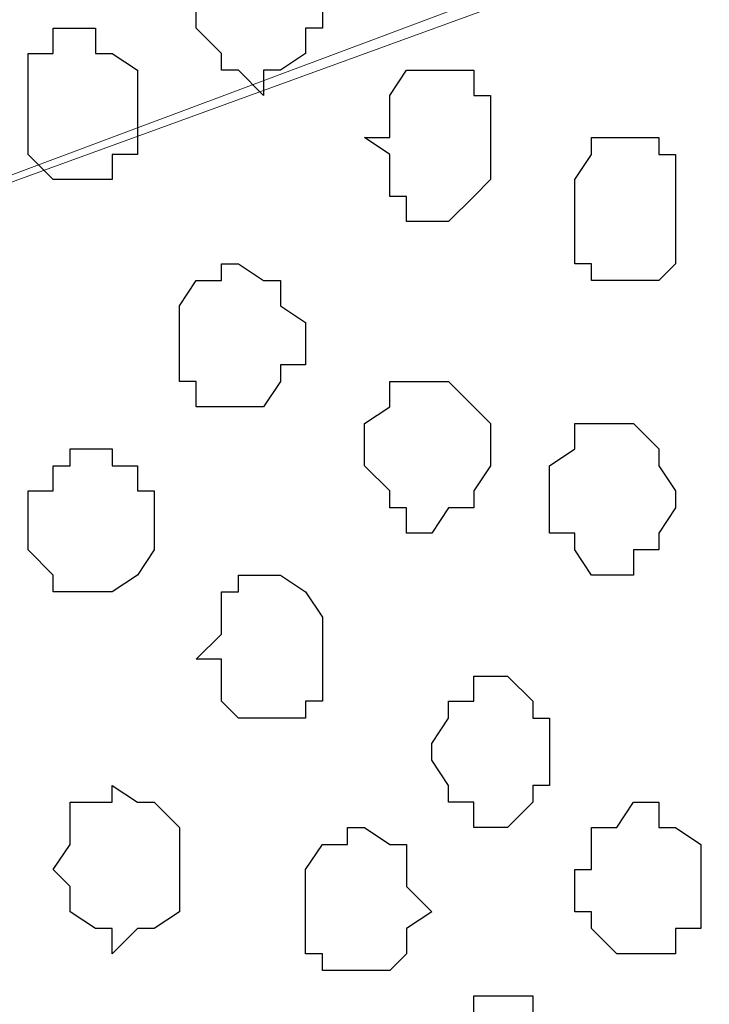
# Model space of a CAD drawing. Units: centimetres. Extents: x -8.7 to 9.3, y -9.1 to 13.4.
# Drawn here: x -1.6 to -1.5, y -0.4 to -0.2 of the extents above; entities that cross this region are included whole.
import ezdxf

# ---------------------------------------------------------------- set-up
doc = ezdxf.new("R2010")
doc.units = ezdxf.units.CM
doc.header["$MEASUREMENT"] = 0
doc.layers.add('Layer 1', color=7, linetype='Continuous')

msp = doc.modelspace()

# ---------------------------------------------------------------- linework, layer by layer
at = {"layer": 'Layer 1', "lineweight": 9}
for points, knots in [([(-2.15124, -3.59481), (-2.15124, -3.59481), (-2.15124, 0.09878), (-2.15124, 0.09878), (-2.15124, 0.09878), (-2.15124, 0.09878), (-1.30276, 0.09878), (-1.30276, 0.09878), (-1.30276, 0.09878), (-1.30276, 0.09878), (-1.30669, -3.59481), (-1.30669, -3.59481), (-1.30669, -3.59481), (-1.30669, -3.59481), (-2.15124, -3.59481), (-2.15124, -3.59481)], [0, 0, 0, 0, 0.25, 0.25, 0.25, 0.25, 0.5, 0.5, 0.5, 0.5, 0.75, 0.75, 0.75, 0.75, 1, 1, 1, 1]), ([(-1.42311, -0.16581), (-1.42311, -0.16581), (-2.02847, 0.06703), (-2.02847, 0.06703), (-2.02847, 0.06703), (-2.02847, 0.06703), (-2.03906, 0.07126), (-2.03906, 0.07126), (-2.03906, 0.07126), (-2.03906, 0.07126), (-2.04964, 0.06703), (-2.04964, 0.06703), (-2.04964, 0.06703), (-2.04964, 0.06703), (-2.06022, 0.06068), (-2.06022, 0.06068), (-2.06022, 0.06068), (-2.06022, 0.06068), (-2.07081, 0.05644), (-2.07081, 0.05644), (-2.07081, 0.05644), (-2.07081, 0.05644), (-2.08774, 0.03528), (-2.08774, 0.03528), (-2.08774, 0.03528), (-2.08774, 0.03528), (-2.09832, 0.00353), (-2.09832, 0.00353), (-2.09832, 0.00353), (-2.09832, 0.00353), (-2.10891, -0.02822), (-2.10891, -0.02822), (-2.10891, -0.02822), (-2.10891, -0.02822), (-2.11949, -0.07056), (-2.11949, -0.07056), (-2.11949, -0.07056), (-2.11949, -0.07056), (-2.11949, -0.11712), (-2.11949, -0.11712), (-2.11949, -0.11712), (-2.11949, -0.11712), (-2.12372, -0.15946), (-2.12372, -0.15946), (-2.12372, -0.15946), (-2.12372, -0.15946), (-2.11949, -0.20814), (-2.11949, -0.20814), (-2.11949, -0.20814), (-2.11949, -0.20814), (-2.11949, -0.25047), (-2.11949, -0.25047), (-2.11949, -0.25047), (-2.11949, -0.25047), (-2.10891, -0.29069), (-2.10891, -0.29069), (-2.10891, -0.29069), (-2.10891, -0.29069), (-2.09832, -0.32879), (-2.09832, -0.32879), (-2.09832, -0.32879), (-2.09832, -0.32879), (-2.08774, -0.35419), (-2.08774, -0.35419), (-2.08774, -0.35419), (-2.08774, -0.35419), (-2.07081, -0.37536), (-2.07081, -0.37536), (-2.07081, -0.37536), (-2.07081, -0.37536), (-2.06022, -0.38594), (-2.06022, -0.38594), (-2.06022, -0.38594), (-2.06022, -0.38594), (-2.04964, -0.38594), (-2.04964, -0.38594), (-2.04964, -0.38594), (-2.04964, -0.38594), (-2.03906, -0.39229), (-2.03906, -0.39229), (-2.03906, -0.39229), (-2.03906, -0.39229), (-2.02847, -0.38594), (-2.02847, -0.38594), (-2.02847, -0.38594), (-2.02847, -0.38594), (-1.42311, -0.16581), (-1.42311, -0.16581)], [0, 0, 0, 0, 0.045455, 0.045455, 0.045455, 0.045455, 0.090909, 0.090909, 0.090909, 0.090909, 0.136364, 0.136364, 0.136364, 0.136364, 0.181818, 0.181818, 0.181818, 0.181818, 0.227273, 0.227273, 0.227273, 0.227273, 0.272727, 0.272727, 0.272727, 0.272727, 0.318182, 0.318182, 0.318182, 0.318182, 0.363636, 0.363636, 0.363636, 0.363636, 0.409091, 0.409091, 0.409091, 0.409091, 0.454545, 0.454545, 0.454545, 0.454545, 0.5, 0.5, 0.5, 0.5, 0.545455, 0.545455, 0.545455, 0.545455, 0.590909, 0.590909, 0.590909, 0.590909, 0.636364, 0.636364, 0.636364, 0.636364, 0.681818, 0.681818, 0.681818, 0.681818, 0.727273, 0.727273, 0.727273, 0.727273, 0.772727, 0.772727, 0.772727, 0.772727, 0.818182, 0.818182, 0.818182, 0.818182, 0.863636, 0.863636, 0.863636, 0.863636, 0.909091, 0.909091, 0.909091, 0.909091, 0.954545, 0.954545, 0.954545, 0.954545, 1, 1, 1, 1]), ([(-2.03906, -0.39229), (-2.03906, -0.39229), (-1.43369, -0.16581), (-1.43369, -0.16581), (-1.43369, -0.16581), (-1.43369, -0.16581), (-1.41252, -0.16581), (-1.41252, -0.16581), (-1.41252, -0.16581), (-1.41252, -0.16581), (-1.40194, -0.17004), (-1.40194, -0.17004), (-1.40194, -0.17004), (-1.40194, -0.17004), (-1.39136, -0.18062), (-1.39136, -0.18062), (-1.39136, -0.18062), (-1.39136, -0.18062), (-1.37654, -0.20179), (-1.37654, -0.20179), (-1.37654, -0.20179), (-1.37654, -0.20179), (-1.36596, -0.22931), (-1.36596, -0.22931), (-1.36596, -0.22931), (-1.36596, -0.22931), (-1.35537, -0.26529), (-1.35537, -0.26529), (-1.35537, -0.26529), (-1.35537, -0.26529), (-1.34479, -0.30762), (-1.34479, -0.30762), (-1.34479, -0.30762), (-1.34479, -0.30762), (-1.33844, -0.34996), (-1.33844, -0.34996), (-1.33844, -0.34996), (-1.33844, -0.34996), (-1.33844, -0.39652), (-1.33844, -0.39652), (-1.33844, -0.39652), (-1.33844, -0.39652), (-1.34479, -0.44521), (-1.34479, -0.44521), (-1.34479, -0.44521), (-1.34479, -0.44521), (-1.34479, -0.48754), (-1.34479, -0.48754), (-1.34479, -0.48754), (-1.34479, -0.48754), (-1.35537, -0.52776), (-1.35537, -0.52776), (-1.35537, -0.52776), (-1.35537, -0.52776), (-1.36596, -0.56586), (-1.36596, -0.56586), (-1.36596, -0.56586), (-1.36596, -0.56586), (-1.37654, -0.59126), (-1.37654, -0.59126), (-1.37654, -0.59126), (-1.37654, -0.59126), (-1.39136, -0.61242), (-1.39136, -0.61242), (-1.39136, -0.61242), (-1.39136, -0.61242), (-1.40194, -0.61877), (-1.40194, -0.61877), (-1.40194, -0.61877), (-1.40194, -0.61877), (-1.41252, -0.62301), (-1.41252, -0.62301), (-1.41252, -0.62301), (-1.41252, -0.62301), (-1.43369, -0.62301), (-1.43369, -0.62301), (-1.43369, -0.62301), (-1.43369, -0.62301), (-2.03906, -0.39229), (-2.03906, -0.39229)], [0, 0, 0, 0, 0.05, 0.05, 0.05, 0.05, 0.1, 0.1, 0.1, 0.1, 0.15, 0.15, 0.15, 0.15, 0.2, 0.2, 0.2, 0.2, 0.25, 0.25, 0.25, 0.25, 0.3, 0.3, 0.3, 0.3, 0.35, 0.35, 0.35, 0.35, 0.4, 0.4, 0.4, 0.4, 0.45, 0.45, 0.45, 0.45, 0.5, 0.5, 0.5, 0.5, 0.55, 0.55, 0.55, 0.55, 0.6, 0.6, 0.6, 0.6, 0.65, 0.65, 0.65, 0.65, 0.7, 0.7, 0.7, 0.7, 0.75, 0.75, 0.75, 0.75, 0.8, 0.8, 0.8, 0.8, 0.85, 0.85, 0.85, 0.85, 0.9, 0.9, 0.9, 0.9, 0.95, 0.95, 0.95, 0.95, 1, 1, 1, 1]), ([(-1.42311, -0.62301), (-1.42311, -0.62301), (-2.02847, -0.39229), (-2.02847, -0.39229), (-2.02847, -0.39229), (-2.02847, -0.39229), (-2.04964, -0.39229), (-2.04964, -0.39229), (-2.04964, -0.39229), (-2.04964, -0.39229), (-2.06022, -0.39652), (-2.06022, -0.39652), (-2.06022, -0.39652), (-2.06022, -0.39652), (-2.07081, -0.40711), (-2.07081, -0.40711), (-2.07081, -0.40711), (-2.07081, -0.40711), (-2.08774, -0.42827), (-2.08774, -0.42827), (-2.08774, -0.42827), (-2.08774, -0.42827), (-2.09832, -0.45579), (-2.09832, -0.45579), (-2.09832, -0.45579), (-2.09832, -0.45579), (-2.10891, -0.49177), (-2.10891, -0.49177), (-2.10891, -0.49177), (-2.10891, -0.49177), (-2.11949, -0.53411), (-2.11949, -0.53411), (-2.11949, -0.53411), (-2.11949, -0.53411), (-2.12372, -0.57644), (-2.12372, -0.57644), (-2.12372, -0.57644), (-2.12372, -0.57644), (-2.12372, -0.67169), (-2.12372, -0.67169), (-2.12372, -0.67169), (-2.12372, -0.67169), (-2.11949, -0.71402), (-2.11949, -0.71402), (-2.11949, -0.71402), (-2.11949, -0.71402), (-2.10891, -0.75636), (-2.10891, -0.75636), (-2.10891, -0.75636), (-2.10891, -0.75636), (-2.10256, -0.79234), (-2.10256, -0.79234), (-2.10256, -0.79234), (-2.10256, -0.79234), (-2.08774, -0.81774), (-2.08774, -0.81774), (-2.08774, -0.81774), (-2.08774, -0.81774), (-2.07081, -0.83891), (-2.07081, -0.83891), (-2.07081, -0.83891), (-2.07081, -0.83891), (-2.06022, -0.84526), (-2.06022, -0.84526), (-2.06022, -0.84526), (-2.06022, -0.84526), (-2.04964, -0.84949), (-2.04964, -0.84949), (-2.04964, -0.84949), (-2.04964, -0.84949), (-2.02847, -0.84949), (-2.02847, -0.84949), (-2.02847, -0.84949), (-2.02847, -0.84949), (-1.42311, -0.62301), (-1.42311, -0.62301)], [0, 0, 0, 0, 0.052632, 0.052632, 0.052632, 0.052632, 0.105263, 0.105263, 0.105263, 0.105263, 0.157895, 0.157895, 0.157895, 0.157895, 0.210526, 0.210526, 0.210526, 0.210526, 0.263158, 0.263158, 0.263158, 0.263158, 0.315789, 0.315789, 0.315789, 0.315789, 0.368421, 0.368421, 0.368421, 0.368421, 0.421053, 0.421053, 0.421053, 0.421053, 0.473684, 0.473684, 0.473684, 0.473684, 0.526316, 0.526316, 0.526316, 0.526316, 0.578947, 0.578947, 0.578947, 0.578947, 0.631579, 0.631579, 0.631579, 0.631579, 0.684211, 0.684211, 0.684211, 0.684211, 0.736842, 0.736842, 0.736842, 0.736842, 0.789474, 0.789474, 0.789474, 0.789474, 0.842105, 0.842105, 0.842105, 0.842105, 0.894737, 0.894737, 0.894737, 0.894737, 0.947368, 0.947368, 0.947368, 0.947368, 1, 1, 1, 1])]:
    msp.add_open_spline(points, degree=3, knots=knots, dxfattribs=at)
at = {"layer": 'Layer 1', "color": 253}
for points, knots in [([(-1.55011, -0.19756), (-1.55011, -0.19756), (-1.55011, -0.19121), (-1.55011, -0.19121), (-1.55011, -0.19121), (-1.55011, -0.19121), (-1.55434, -0.19121), (-1.55434, -0.19121), (-1.55434, -0.19121), (-1.55434, -0.19121), (-1.55434, -0.18062), (-1.55434, -0.18062), (-1.55434, -0.18062), (-1.55434, -0.18062), (-1.56069, -0.18062), (-1.56069, -0.18062), (-1.56069, -0.18062), (-1.56069, -0.18062), (-1.56492, -0.17639), (-1.56492, -0.17639), (-1.56492, -0.17639), (-1.56492, -0.17639), (-1.57127, -0.17639), (-1.57127, -0.17639), (-1.57127, -0.17639), (-1.57127, -0.17639), (-1.57127, -0.18062), (-1.57127, -0.18062), (-1.57127, -0.18062), (-1.57127, -0.18062), (-1.57551, -0.18062), (-1.57551, -0.18062), (-1.57551, -0.18062), (-1.57551, -0.18062), (-1.57551, -0.18697), (-1.57551, -0.18697), (-1.57551, -0.18697), (-1.57551, -0.18697), (-1.58186, -0.19121), (-1.58186, -0.19121), (-1.58186, -0.19121), (-1.58186, -0.19121), (-1.58186, -0.20179), (-1.58186, -0.20179), (-1.58186, -0.20179), (-1.58186, -0.20179), (-1.57551, -0.20814), (-1.57551, -0.20814), (-1.57551, -0.20814), (-1.57551, -0.20814), (-1.57551, -0.21237), (-1.57551, -0.21237), (-1.57551, -0.21237), (-1.57551, -0.21237), (-1.57127, -0.21237), (-1.57127, -0.21237), (-1.57127, -0.21237), (-1.57127, -0.21237), (-1.56492, -0.21872), (-1.56492, -0.21872), (-1.56492, -0.21872), (-1.56492, -0.21872), (-1.56492, -0.21237), (-1.56492, -0.21237), (-1.56492, -0.21237), (-1.56492, -0.21237), (-1.56069, -0.21237), (-1.56069, -0.21237), (-1.56069, -0.21237), (-1.56069, -0.21237), (-1.55434, -0.20814), (-1.55434, -0.20814), (-1.55434, -0.20814), (-1.55434, -0.20814), (-1.55434, -0.20179), (-1.55434, -0.20179), (-1.55434, -0.20179), (-1.55434, -0.20179), (-1.55011, -0.20179), (-1.55011, -0.20179), (-1.55011, -0.20179), (-1.55011, -0.20179), (-1.55011, -0.19756), (-1.55011, -0.19756)], [0, 0, 0, 0, 0.047619, 0.047619, 0.047619, 0.047619, 0.095238, 0.095238, 0.095238, 0.095238, 0.142857, 0.142857, 0.142857, 0.142857, 0.190476, 0.190476, 0.190476, 0.190476, 0.238095, 0.238095, 0.238095, 0.238095, 0.285714, 0.285714, 0.285714, 0.285714, 0.333333, 0.333333, 0.333333, 0.333333, 0.380952, 0.380952, 0.380952, 0.380952, 0.428571, 0.428571, 0.428571, 0.428571, 0.47619, 0.47619, 0.47619, 0.47619, 0.52381, 0.52381, 0.52381, 0.52381, 0.571429, 0.571429, 0.571429, 0.571429, 0.619048, 0.619048, 0.619048, 0.619048, 0.666667, 0.666667, 0.666667, 0.666667, 0.714286, 0.714286, 0.714286, 0.714286, 0.761905, 0.761905, 0.761905, 0.761905, 0.809524, 0.809524, 0.809524, 0.809524, 0.857143, 0.857143, 0.857143, 0.857143, 0.904762, 0.904762, 0.904762, 0.904762, 0.952381, 0.952381, 0.952381, 0.952381, 1, 1, 1, 1]), ([(-1.59667, -0.22296), (-1.59667, -0.22296), (-1.59667, -0.21237), (-1.59667, -0.21237), (-1.59667, -0.21237), (-1.59667, -0.21237), (-1.60302, -0.20814), (-1.60302, -0.20814), (-1.60302, -0.20814), (-1.60302, -0.20814), (-1.60726, -0.20814), (-1.60726, -0.20814), (-1.60726, -0.20814), (-1.60726, -0.20814), (-1.60726, -0.20179), (-1.60726, -0.20179), (-1.60726, -0.20179), (-1.60726, -0.20179), (-1.61784, -0.20179), (-1.61784, -0.20179), (-1.61784, -0.20179), (-1.61784, -0.20179), (-1.61784, -0.20814), (-1.61784, -0.20814), (-1.61784, -0.20814), (-1.61784, -0.20814), (-1.62419, -0.20814), (-1.62419, -0.20814), (-1.62419, -0.20814), (-1.62419, -0.20814), (-1.62419, -0.23354), (-1.62419, -0.23354), (-1.62419, -0.23354), (-1.62419, -0.23354), (-1.61784, -0.23989), (-1.61784, -0.23989), (-1.61784, -0.23989), (-1.61784, -0.23989), (-1.60302, -0.23989), (-1.60302, -0.23989), (-1.60302, -0.23989), (-1.60302, -0.23989), (-1.60302, -0.23354), (-1.60302, -0.23354), (-1.60302, -0.23354), (-1.60302, -0.23354), (-1.59667, -0.23354), (-1.59667, -0.23354), (-1.59667, -0.23354), (-1.59667, -0.23354), (-1.59667, -0.22296), (-1.59667, -0.22296)], [0, 0, 0, 0, 0.076923, 0.076923, 0.076923, 0.076923, 0.153846, 0.153846, 0.153846, 0.153846, 0.230769, 0.230769, 0.230769, 0.230769, 0.307692, 0.307692, 0.307692, 0.307692, 0.384615, 0.384615, 0.384615, 0.384615, 0.461538, 0.461538, 0.461538, 0.461538, 0.538462, 0.538462, 0.538462, 0.538462, 0.615385, 0.615385, 0.615385, 0.615385, 0.692308, 0.692308, 0.692308, 0.692308, 0.769231, 0.769231, 0.769231, 0.769231, 0.846154, 0.846154, 0.846154, 0.846154, 0.923077, 0.923077, 0.923077, 0.923077, 1, 1, 1, 1]), ([(-1.50777, -0.22931), (-1.50777, -0.22931), (-1.50777, -0.21872), (-1.50777, -0.21872), (-1.50777, -0.21872), (-1.50777, -0.21872), (-1.51201, -0.21872), (-1.51201, -0.21872), (-1.51201, -0.21872), (-1.51201, -0.21872), (-1.51201, -0.21237), (-1.51201, -0.21237), (-1.51201, -0.21237), (-1.51201, -0.21237), (-1.52894, -0.21237), (-1.52894, -0.21237), (-1.52894, -0.21237), (-1.52894, -0.21237), (-1.53317, -0.21872), (-1.53317, -0.21872), (-1.53317, -0.21872), (-1.53317, -0.21872), (-1.53317, -0.22931), (-1.53317, -0.22931), (-1.53317, -0.22931), (-1.53317, -0.22931), (-1.53952, -0.22931), (-1.53952, -0.22931), (-1.53952, -0.22931), (-1.53952, -0.22931), (-1.53317, -0.23354), (-1.53317, -0.23354), (-1.53317, -0.23354), (-1.53317, -0.23354), (-1.53317, -0.24412), (-1.53317, -0.24412), (-1.53317, -0.24412), (-1.53317, -0.24412), (-1.52894, -0.24412), (-1.52894, -0.24412), (-1.52894, -0.24412), (-1.52894, -0.24412), (-1.52894, -0.25047), (-1.52894, -0.25047), (-1.52894, -0.25047), (-1.52894, -0.25047), (-1.51836, -0.25047), (-1.51836, -0.25047), (-1.51836, -0.25047), (-1.51836, -0.25047), (-1.51201, -0.24412), (-1.51201, -0.24412), (-1.51201, -0.24412), (-1.51201, -0.24412), (-1.50777, -0.23989), (-1.50777, -0.23989), (-1.50777, -0.23989), (-1.50777, -0.23989), (-1.50777, -0.22931), (-1.50777, -0.22931)], [0, 0, 0, 0, 0.066667, 0.066667, 0.066667, 0.066667, 0.133333, 0.133333, 0.133333, 0.133333, 0.2, 0.2, 0.2, 0.2, 0.266667, 0.266667, 0.266667, 0.266667, 0.333333, 0.333333, 0.333333, 0.333333, 0.4, 0.4, 0.4, 0.4, 0.466667, 0.466667, 0.466667, 0.466667, 0.533333, 0.533333, 0.533333, 0.533333, 0.6, 0.6, 0.6, 0.6, 0.666667, 0.666667, 0.666667, 0.666667, 0.733333, 0.733333, 0.733333, 0.733333, 0.8, 0.8, 0.8, 0.8, 0.866667, 0.866667, 0.866667, 0.866667, 0.933333, 0.933333, 0.933333, 0.933333, 1, 1, 1, 1]), ([(-1.46121, -0.25047), (-1.46121, -0.25047), (-1.46121, -0.23354), (-1.46121, -0.23354), (-1.46121, -0.23354), (-1.46121, -0.23354), (-1.46544, -0.23354), (-1.46544, -0.23354), (-1.46544, -0.23354), (-1.46544, -0.23354), (-1.46544, -0.22931), (-1.46544, -0.22931), (-1.46544, -0.22931), (-1.46544, -0.22931), (-1.48237, -0.22931), (-1.48237, -0.22931), (-1.48237, -0.22931), (-1.48237, -0.22931), (-1.48237, -0.23354), (-1.48237, -0.23354), (-1.48237, -0.23354), (-1.48237, -0.23354), (-1.48661, -0.23989), (-1.48661, -0.23989), (-1.48661, -0.23989), (-1.48661, -0.23989), (-1.48661, -0.26106), (-1.48661, -0.26106), (-1.48661, -0.26106), (-1.48661, -0.26106), (-1.48237, -0.26106), (-1.48237, -0.26106), (-1.48237, -0.26106), (-1.48237, -0.26106), (-1.48237, -0.26529), (-1.48237, -0.26529), (-1.48237, -0.26529), (-1.48237, -0.26529), (-1.46544, -0.26529), (-1.46544, -0.26529), (-1.46544, -0.26529), (-1.46544, -0.26529), (-1.46121, -0.26106), (-1.46121, -0.26106), (-1.46121, -0.26106), (-1.46121, -0.26106), (-1.46121, -0.25047), (-1.46121, -0.25047)], [0, 0, 0, 0, 0.083333, 0.083333, 0.083333, 0.083333, 0.166667, 0.166667, 0.166667, 0.166667, 0.25, 0.25, 0.25, 0.25, 0.333333, 0.333333, 0.333333, 0.333333, 0.416667, 0.416667, 0.416667, 0.416667, 0.5, 0.5, 0.5, 0.5, 0.583333, 0.583333, 0.583333, 0.583333, 0.666667, 0.666667, 0.666667, 0.666667, 0.75, 0.75, 0.75, 0.75, 0.833333, 0.833333, 0.833333, 0.833333, 0.916667, 0.916667, 0.916667, 0.916667, 1, 1, 1, 1]), ([(-1.50777, -0.30762), (-1.50777, -0.30762), (-1.50777, -0.30127), (-1.50777, -0.30127), (-1.50777, -0.30127), (-1.50777, -0.30127), (-1.51201, -0.29704), (-1.51201, -0.29704), (-1.51201, -0.29704), (-1.51201, -0.29704), (-1.51836, -0.29069), (-1.51836, -0.29069), (-1.51836, -0.29069), (-1.51836, -0.29069), (-1.53317, -0.29069), (-1.53317, -0.29069), (-1.53317, -0.29069), (-1.53317, -0.29069), (-1.53317, -0.29704), (-1.53317, -0.29704), (-1.53317, -0.29704), (-1.53317, -0.29704), (-1.53952, -0.30127), (-1.53952, -0.30127), (-1.53952, -0.30127), (-1.53952, -0.30127), (-1.53952, -0.31186), (-1.53952, -0.31186), (-1.53952, -0.31186), (-1.53952, -0.31186), (-1.53317, -0.31821), (-1.53317, -0.31821), (-1.53317, -0.31821), (-1.53317, -0.31821), (-1.53317, -0.32244), (-1.53317, -0.32244), (-1.53317, -0.32244), (-1.53317, -0.32244), (-1.52894, -0.32244), (-1.52894, -0.32244), (-1.52894, -0.32244), (-1.52894, -0.32244), (-1.52894, -0.32879), (-1.52894, -0.32879), (-1.52894, -0.32879), (-1.52894, -0.32879), (-1.52259, -0.32879), (-1.52259, -0.32879), (-1.52259, -0.32879), (-1.52259, -0.32879), (-1.51836, -0.32244), (-1.51836, -0.32244), (-1.51836, -0.32244), (-1.51836, -0.32244), (-1.51201, -0.32244), (-1.51201, -0.32244), (-1.51201, -0.32244), (-1.51201, -0.32244), (-1.51201, -0.31821), (-1.51201, -0.31821), (-1.51201, -0.31821), (-1.51201, -0.31821), (-1.50777, -0.31186), (-1.50777, -0.31186), (-1.50777, -0.31186), (-1.50777, -0.31186), (-1.50777, -0.30762), (-1.50777, -0.30762)], [0, 0, 0, 0, 0.058824, 0.058824, 0.058824, 0.058824, 0.117647, 0.117647, 0.117647, 0.117647, 0.176471, 0.176471, 0.176471, 0.176471, 0.235294, 0.235294, 0.235294, 0.235294, 0.294118, 0.294118, 0.294118, 0.294118, 0.352941, 0.352941, 0.352941, 0.352941, 0.411765, 0.411765, 0.411765, 0.411765, 0.470588, 0.470588, 0.470588, 0.470588, 0.529412, 0.529412, 0.529412, 0.529412, 0.588235, 0.588235, 0.588235, 0.588235, 0.647059, 0.647059, 0.647059, 0.647059, 0.705882, 0.705882, 0.705882, 0.705882, 0.764706, 0.764706, 0.764706, 0.764706, 0.823529, 0.823529, 0.823529, 0.823529, 0.882353, 0.882353, 0.882353, 0.882353, 0.941176, 0.941176, 0.941176, 0.941176, 1, 1, 1, 1]), ([(-1.46121, -0.31821), (-1.46121, -0.31821), (-1.46544, -0.31186), (-1.46544, -0.31186), (-1.46544, -0.31186), (-1.46544, -0.31186), (-1.46544, -0.30762), (-1.46544, -0.30762), (-1.46544, -0.30762), (-1.46544, -0.30762), (-1.47179, -0.30127), (-1.47179, -0.30127), (-1.47179, -0.30127), (-1.47179, -0.30127), (-1.48661, -0.30127), (-1.48661, -0.30127), (-1.48661, -0.30127), (-1.48661, -0.30127), (-1.48661, -0.30762), (-1.48661, -0.30762), (-1.48661, -0.30762), (-1.48661, -0.30762), (-1.49296, -0.31186), (-1.49296, -0.31186), (-1.49296, -0.31186), (-1.49296, -0.31186), (-1.49296, -0.32879), (-1.49296, -0.32879), (-1.49296, -0.32879), (-1.49296, -0.32879), (-1.48661, -0.32879), (-1.48661, -0.32879), (-1.48661, -0.32879), (-1.48661, -0.32879), (-1.48661, -0.33302), (-1.48661, -0.33302), (-1.48661, -0.33302), (-1.48661, -0.33302), (-1.48237, -0.33937), (-1.48237, -0.33937), (-1.48237, -0.33937), (-1.48237, -0.33937), (-1.47179, -0.33937), (-1.47179, -0.33937), (-1.47179, -0.33937), (-1.47179, -0.33937), (-1.47179, -0.33302), (-1.47179, -0.33302), (-1.47179, -0.33302), (-1.47179, -0.33302), (-1.46544, -0.33302), (-1.46544, -0.33302), (-1.46544, -0.33302), (-1.46544, -0.33302), (-1.46544, -0.32879), (-1.46544, -0.32879), (-1.46544, -0.32879), (-1.46544, -0.32879), (-1.46121, -0.32244), (-1.46121, -0.32244), (-1.46121, -0.32244), (-1.46121, -0.32244), (-1.46121, -0.31821), (-1.46121, -0.31821)], [0, 0, 0, 0, 0.0625, 0.0625, 0.0625, 0.0625, 0.125, 0.125, 0.125, 0.125, 0.1875, 0.1875, 0.1875, 0.1875, 0.25, 0.25, 0.25, 0.25, 0.3125, 0.3125, 0.3125, 0.3125, 0.375, 0.375, 0.375, 0.375, 0.4375, 0.4375, 0.4375, 0.4375, 0.5, 0.5, 0.5, 0.5, 0.5625, 0.5625, 0.5625, 0.5625, 0.625, 0.625, 0.625, 0.625, 0.6875, 0.6875, 0.6875, 0.6875, 0.75, 0.75, 0.75, 0.75, 0.8125, 0.8125, 0.8125, 0.8125, 0.875, 0.875, 0.875, 0.875, 0.9375, 0.9375, 0.9375, 0.9375, 1, 1, 1, 1]), ([(-1.59244, -0.32879), (-1.59244, -0.32879), (-1.59244, -0.31821), (-1.59244, -0.31821), (-1.59244, -0.31821), (-1.59244, -0.31821), (-1.59667, -0.31821), (-1.59667, -0.31821), (-1.59667, -0.31821), (-1.59667, -0.31821), (-1.59667, -0.31186), (-1.59667, -0.31186), (-1.59667, -0.31186), (-1.59667, -0.31186), (-1.60302, -0.31186), (-1.60302, -0.31186), (-1.60302, -0.31186), (-1.60302, -0.31186), (-1.60302, -0.30762), (-1.60302, -0.30762), (-1.60302, -0.30762), (-1.60302, -0.30762), (-1.61361, -0.30762), (-1.61361, -0.30762), (-1.61361, -0.30762), (-1.61361, -0.30762), (-1.61361, -0.31186), (-1.61361, -0.31186), (-1.61361, -0.31186), (-1.61361, -0.31186), (-1.61784, -0.31186), (-1.61784, -0.31186), (-1.61784, -0.31186), (-1.61784, -0.31186), (-1.61784, -0.31821), (-1.61784, -0.31821), (-1.61784, -0.31821), (-1.61784, -0.31821), (-1.62419, -0.31821), (-1.62419, -0.31821), (-1.62419, -0.31821), (-1.62419, -0.31821), (-1.62419, -0.33302), (-1.62419, -0.33302), (-1.62419, -0.33302), (-1.62419, -0.33302), (-1.61784, -0.33937), (-1.61784, -0.33937), (-1.61784, -0.33937), (-1.61784, -0.33937), (-1.61784, -0.34361), (-1.61784, -0.34361), (-1.61784, -0.34361), (-1.61784, -0.34361), (-1.60302, -0.34361), (-1.60302, -0.34361), (-1.60302, -0.34361), (-1.60302, -0.34361), (-1.59667, -0.33937), (-1.59667, -0.33937), (-1.59667, -0.33937), (-1.59667, -0.33937), (-1.59244, -0.33302), (-1.59244, -0.33302), (-1.59244, -0.33302), (-1.59244, -0.33302), (-1.59244, -0.32879), (-1.59244, -0.32879)], [0, 0, 0, 0, 0.058824, 0.058824, 0.058824, 0.058824, 0.117647, 0.117647, 0.117647, 0.117647, 0.176471, 0.176471, 0.176471, 0.176471, 0.235294, 0.235294, 0.235294, 0.235294, 0.294118, 0.294118, 0.294118, 0.294118, 0.352941, 0.352941, 0.352941, 0.352941, 0.411765, 0.411765, 0.411765, 0.411765, 0.470588, 0.470588, 0.470588, 0.470588, 0.529412, 0.529412, 0.529412, 0.529412, 0.588235, 0.588235, 0.588235, 0.588235, 0.647059, 0.647059, 0.647059, 0.647059, 0.705882, 0.705882, 0.705882, 0.705882, 0.764706, 0.764706, 0.764706, 0.764706, 0.823529, 0.823529, 0.823529, 0.823529, 0.882353, 0.882353, 0.882353, 0.882353, 0.941176, 0.941176, 0.941176, 0.941176, 1, 1, 1, 1]), ([(-1.55011, -0.36054), (-1.55011, -0.36054), (-1.55011, -0.34996), (-1.55011, -0.34996), (-1.55011, -0.34996), (-1.55011, -0.34996), (-1.55434, -0.34361), (-1.55434, -0.34361), (-1.55434, -0.34361), (-1.55434, -0.34361), (-1.56069, -0.33937), (-1.56069, -0.33937), (-1.56069, -0.33937), (-1.56069, -0.33937), (-1.57127, -0.33937), (-1.57127, -0.33937), (-1.57127, -0.33937), (-1.57127, -0.33937), (-1.57127, -0.34361), (-1.57127, -0.34361), (-1.57127, -0.34361), (-1.57127, -0.34361), (-1.57551, -0.34361), (-1.57551, -0.34361), (-1.57551, -0.34361), (-1.57551, -0.34361), (-1.57551, -0.35419), (-1.57551, -0.35419), (-1.57551, -0.35419), (-1.57551, -0.35419), (-1.58186, -0.36054), (-1.58186, -0.36054), (-1.58186, -0.36054), (-1.58186, -0.36054), (-1.57551, -0.36054), (-1.57551, -0.36054), (-1.57551, -0.36054), (-1.57551, -0.36054), (-1.57551, -0.37112), (-1.57551, -0.37112), (-1.57551, -0.37112), (-1.57551, -0.37112), (-1.57127, -0.37536), (-1.57127, -0.37536), (-1.57127, -0.37536), (-1.57127, -0.37536), (-1.55434, -0.37536), (-1.55434, -0.37536), (-1.55434, -0.37536), (-1.55434, -0.37536), (-1.55434, -0.37112), (-1.55434, -0.37112), (-1.55434, -0.37112), (-1.55434, -0.37112), (-1.55011, -0.37112), (-1.55011, -0.37112), (-1.55011, -0.37112), (-1.55011, -0.37112), (-1.55011, -0.36054), (-1.55011, -0.36054)], [0, 0, 0, 0, 0.066667, 0.066667, 0.066667, 0.066667, 0.133333, 0.133333, 0.133333, 0.133333, 0.2, 0.2, 0.2, 0.2, 0.266667, 0.266667, 0.266667, 0.266667, 0.333333, 0.333333, 0.333333, 0.333333, 0.4, 0.4, 0.4, 0.4, 0.466667, 0.466667, 0.466667, 0.466667, 0.533333, 0.533333, 0.533333, 0.533333, 0.6, 0.6, 0.6, 0.6, 0.666667, 0.666667, 0.666667, 0.666667, 0.733333, 0.733333, 0.733333, 0.733333, 0.8, 0.8, 0.8, 0.8, 0.866667, 0.866667, 0.866667, 0.866667, 0.933333, 0.933333, 0.933333, 0.933333, 1, 1, 1, 1]), ([(-1.58609, -0.41346), (-1.58609, -0.41346), (-1.58609, -0.40287), (-1.58609, -0.40287), (-1.58609, -0.40287), (-1.58609, -0.40287), (-1.59244, -0.39652), (-1.59244, -0.39652), (-1.59244, -0.39652), (-1.59244, -0.39652), (-1.59667, -0.39652), (-1.59667, -0.39652), (-1.59667, -0.39652), (-1.59667, -0.39652), (-1.60302, -0.39229), (-1.60302, -0.39229), (-1.60302, -0.39229), (-1.60302, -0.39229), (-1.60302, -0.39652), (-1.60302, -0.39652), (-1.60302, -0.39652), (-1.60302, -0.39652), (-1.61361, -0.39652), (-1.61361, -0.39652), (-1.61361, -0.39652), (-1.61361, -0.39652), (-1.61361, -0.40711), (-1.61361, -0.40711), (-1.61361, -0.40711), (-1.61361, -0.40711), (-1.61784, -0.41346), (-1.61784, -0.41346), (-1.61784, -0.41346), (-1.61784, -0.41346), (-1.61361, -0.41769), (-1.61361, -0.41769), (-1.61361, -0.41769), (-1.61361, -0.41769), (-1.61361, -0.42404), (-1.61361, -0.42404), (-1.61361, -0.42404), (-1.61361, -0.42404), (-1.60726, -0.42827), (-1.60726, -0.42827), (-1.60726, -0.42827), (-1.60726, -0.42827), (-1.60302, -0.42827), (-1.60302, -0.42827), (-1.60302, -0.42827), (-1.60302, -0.42827), (-1.60302, -0.43462), (-1.60302, -0.43462), (-1.60302, -0.43462), (-1.60302, -0.43462), (-1.59667, -0.42827), (-1.59667, -0.42827), (-1.59667, -0.42827), (-1.59667, -0.42827), (-1.59244, -0.42827), (-1.59244, -0.42827), (-1.59244, -0.42827), (-1.59244, -0.42827), (-1.58609, -0.42404), (-1.58609, -0.42404), (-1.58609, -0.42404), (-1.58609, -0.42404), (-1.58609, -0.41346), (-1.58609, -0.41346)], [0, 0, 0, 0, 0.058824, 0.058824, 0.058824, 0.058824, 0.117647, 0.117647, 0.117647, 0.117647, 0.176471, 0.176471, 0.176471, 0.176471, 0.235294, 0.235294, 0.235294, 0.235294, 0.294118, 0.294118, 0.294118, 0.294118, 0.352941, 0.352941, 0.352941, 0.352941, 0.411765, 0.411765, 0.411765, 0.411765, 0.470588, 0.470588, 0.470588, 0.470588, 0.529412, 0.529412, 0.529412, 0.529412, 0.588235, 0.588235, 0.588235, 0.588235, 0.647059, 0.647059, 0.647059, 0.647059, 0.705882, 0.705882, 0.705882, 0.705882, 0.764706, 0.764706, 0.764706, 0.764706, 0.823529, 0.823529, 0.823529, 0.823529, 0.882353, 0.882353, 0.882353, 0.882353, 0.941176, 0.941176, 0.941176, 0.941176, 1, 1, 1, 1]), ([(-1.45486, -0.41769), (-1.45486, -0.41769), (-1.45486, -0.40711), (-1.45486, -0.40711), (-1.45486, -0.40711), (-1.45486, -0.40711), (-1.46121, -0.40287), (-1.46121, -0.40287), (-1.46121, -0.40287), (-1.46121, -0.40287), (-1.46544, -0.40287), (-1.46544, -0.40287), (-1.46544, -0.40287), (-1.46544, -0.40287), (-1.46544, -0.39652), (-1.46544, -0.39652), (-1.46544, -0.39652), (-1.46544, -0.39652), (-1.47179, -0.39652), (-1.47179, -0.39652), (-1.47179, -0.39652), (-1.47179, -0.39652), (-1.47602, -0.40287), (-1.47602, -0.40287), (-1.47602, -0.40287), (-1.47602, -0.40287), (-1.48237, -0.40287), (-1.48237, -0.40287), (-1.48237, -0.40287), (-1.48237, -0.40287), (-1.48237, -0.41346), (-1.48237, -0.41346), (-1.48237, -0.41346), (-1.48237, -0.41346), (-1.48661, -0.41346), (-1.48661, -0.41346), (-1.48661, -0.41346), (-1.48661, -0.41346), (-1.48661, -0.42404), (-1.48661, -0.42404), (-1.48661, -0.42404), (-1.48661, -0.42404), (-1.48237, -0.42404), (-1.48237, -0.42404), (-1.48237, -0.42404), (-1.48237, -0.42404), (-1.48237, -0.42827), (-1.48237, -0.42827), (-1.48237, -0.42827), (-1.48237, -0.42827), (-1.47602, -0.43462), (-1.47602, -0.43462), (-1.47602, -0.43462), (-1.47602, -0.43462), (-1.46121, -0.43462), (-1.46121, -0.43462), (-1.46121, -0.43462), (-1.46121, -0.43462), (-1.46121, -0.42827), (-1.46121, -0.42827), (-1.46121, -0.42827), (-1.46121, -0.42827), (-1.45486, -0.42827), (-1.45486, -0.42827), (-1.45486, -0.42827), (-1.45486, -0.42827), (-1.45486, -0.41769), (-1.45486, -0.41769)], [0, 0, 0, 0, 0.058824, 0.058824, 0.058824, 0.058824, 0.117647, 0.117647, 0.117647, 0.117647, 0.176471, 0.176471, 0.176471, 0.176471, 0.235294, 0.235294, 0.235294, 0.235294, 0.294118, 0.294118, 0.294118, 0.294118, 0.352941, 0.352941, 0.352941, 0.352941, 0.411765, 0.411765, 0.411765, 0.411765, 0.470588, 0.470588, 0.470588, 0.470588, 0.529412, 0.529412, 0.529412, 0.529412, 0.588235, 0.588235, 0.588235, 0.588235, 0.647059, 0.647059, 0.647059, 0.647059, 0.705882, 0.705882, 0.705882, 0.705882, 0.764706, 0.764706, 0.764706, 0.764706, 0.823529, 0.823529, 0.823529, 0.823529, 0.882353, 0.882353, 0.882353, 0.882353, 0.941176, 0.941176, 0.941176, 0.941176, 1, 1, 1, 1]), ([(-1.52259, -0.42404), (-1.52259, -0.42404), (-1.52894, -0.41769), (-1.52894, -0.41769), (-1.52894, -0.41769), (-1.52894, -0.41769), (-1.52894, -0.40711), (-1.52894, -0.40711), (-1.52894, -0.40711), (-1.52894, -0.40711), (-1.53317, -0.40711), (-1.53317, -0.40711), (-1.53317, -0.40711), (-1.53317, -0.40711), (-1.53952, -0.40287), (-1.53952, -0.40287), (-1.53952, -0.40287), (-1.53952, -0.40287), (-1.54376, -0.40287), (-1.54376, -0.40287), (-1.54376, -0.40287), (-1.54376, -0.40287), (-1.54376, -0.40711), (-1.54376, -0.40711), (-1.54376, -0.40711), (-1.54376, -0.40711), (-1.55011, -0.40711), (-1.55011, -0.40711), (-1.55011, -0.40711), (-1.55011, -0.40711), (-1.55434, -0.41346), (-1.55434, -0.41346), (-1.55434, -0.41346), (-1.55434, -0.41346), (-1.55434, -0.43462), (-1.55434, -0.43462), (-1.55434, -0.43462), (-1.55434, -0.43462), (-1.55011, -0.43462), (-1.55011, -0.43462), (-1.55011, -0.43462), (-1.55011, -0.43462), (-1.55011, -0.43886), (-1.55011, -0.43886), (-1.55011, -0.43886), (-1.55011, -0.43886), (-1.53317, -0.43886), (-1.53317, -0.43886), (-1.53317, -0.43886), (-1.53317, -0.43886), (-1.52894, -0.43462), (-1.52894, -0.43462), (-1.52894, -0.43462), (-1.52894, -0.43462), (-1.52894, -0.42827), (-1.52894, -0.42827), (-1.52894, -0.42827), (-1.52894, -0.42827), (-1.52259, -0.42404), (-1.52259, -0.42404)], [0, 0, 0, 0, 0.066667, 0.066667, 0.066667, 0.066667, 0.133333, 0.133333, 0.133333, 0.133333, 0.2, 0.2, 0.2, 0.2, 0.266667, 0.266667, 0.266667, 0.266667, 0.333333, 0.333333, 0.333333, 0.333333, 0.4, 0.4, 0.4, 0.4, 0.466667, 0.466667, 0.466667, 0.466667, 0.533333, 0.533333, 0.533333, 0.533333, 0.6, 0.6, 0.6, 0.6, 0.666667, 0.666667, 0.666667, 0.666667, 0.733333, 0.733333, 0.733333, 0.733333, 0.8, 0.8, 0.8, 0.8, 0.866667, 0.866667, 0.866667, 0.866667, 0.933333, 0.933333, 0.933333, 0.933333, 1, 1, 1, 1]), ([(-1.49296, -0.46637), (-1.49296, -0.46637), (-1.49296, -0.45579), (-1.49296, -0.45579), (-1.49296, -0.45579), (-1.49296, -0.45579), (-1.49719, -0.44944), (-1.49719, -0.44944), (-1.49719, -0.44944), (-1.49719, -0.44944), (-1.49719, -0.44521), (-1.49719, -0.44521), (-1.49719, -0.44521), (-1.49719, -0.44521), (-1.51201, -0.44521), (-1.51201, -0.44521), (-1.51201, -0.44521), (-1.51201, -0.44521), (-1.51201, -0.44944), (-1.51201, -0.44944), (-1.51201, -0.44944), (-1.51201, -0.44944), (-1.51836, -0.44944), (-1.51836, -0.44944), (-1.51836, -0.44944), (-1.51836, -0.44944), (-1.51836, -0.47696), (-1.51836, -0.47696), (-1.51836, -0.47696), (-1.51836, -0.47696), (-1.51201, -0.48119), (-1.51201, -0.48119), (-1.51201, -0.48119), (-1.51201, -0.48119), (-1.49719, -0.48119), (-1.49719, -0.48119), (-1.49719, -0.48119), (-1.49719, -0.48119), (-1.49719, -0.47696), (-1.49719, -0.47696), (-1.49719, -0.47696), (-1.49719, -0.47696), (-1.49296, -0.47696), (-1.49296, -0.47696), (-1.49296, -0.47696), (-1.49296, -0.47696), (-1.49296, -0.46637), (-1.49296, -0.46637)], [0, 0, 0, 0, 0.083333, 0.083333, 0.083333, 0.083333, 0.166667, 0.166667, 0.166667, 0.166667, 0.25, 0.25, 0.25, 0.25, 0.333333, 0.333333, 0.333333, 0.333333, 0.416667, 0.416667, 0.416667, 0.416667, 0.5, 0.5, 0.5, 0.5, 0.583333, 0.583333, 0.583333, 0.583333, 0.666667, 0.666667, 0.666667, 0.666667, 0.75, 0.75, 0.75, 0.75, 0.833333, 0.833333, 0.833333, 0.833333, 0.916667, 0.916667, 0.916667, 0.916667, 1, 1, 1, 1])]:
    msp.add_open_spline(points, degree=3, knots=knots, dxfattribs=at)
at = {"layer": 'Layer 1', "color": 251}
msp.add_open_spline([(-1.55434, -0.28011), (-1.55434, -0.28011), (-1.55434, -0.27587), (-1.55434, -0.27587), (-1.55434, -0.27587), (-1.55434, -0.27587), (-1.56069, -0.27164), (-1.56069, -0.27164), (-1.56069, -0.27164), (-1.56069, -0.27164), (-1.56069, -0.26529), (-1.56069, -0.26529), (-1.56069, -0.26529), (-1.56069, -0.26529), (-1.56492, -0.26529), (-1.56492, -0.26529), (-1.56492, -0.26529), (-1.56492, -0.26529), (-1.57127, -0.26106), (-1.57127, -0.26106), (-1.57127, -0.26106), (-1.57127, -0.26106), (-1.57551, -0.26106), (-1.57551, -0.26106), (-1.57551, -0.26106), (-1.57551, -0.26106), (-1.57551, -0.26529), (-1.57551, -0.26529), (-1.57551, -0.26529), (-1.57551, -0.26529), (-1.58186, -0.26529), (-1.58186, -0.26529), (-1.58186, -0.26529), (-1.58186, -0.26529), (-1.58609, -0.27164), (-1.58609, -0.27164), (-1.58609, -0.27164), (-1.58609, -0.27164), (-1.58609, -0.29069), (-1.58609, -0.29069), (-1.58609, -0.29069), (-1.58609, -0.29069), (-1.58186, -0.29069), (-1.58186, -0.29069), (-1.58186, -0.29069), (-1.58186, -0.29069), (-1.58186, -0.29704), (-1.58186, -0.29704), (-1.58186, -0.29704), (-1.58186, -0.29704), (-1.56492, -0.29704), (-1.56492, -0.29704), (-1.56492, -0.29704), (-1.56492, -0.29704), (-1.56069, -0.29069), (-1.56069, -0.29069), (-1.56069, -0.29069), (-1.56069, -0.29069), (-1.56069, -0.28646), (-1.56069, -0.28646), (-1.56069, -0.28646), (-1.56069, -0.28646), (-1.55434, -0.28646), (-1.55434, -0.28646), (-1.55434, -0.28646), (-1.55434, -0.28646), (-1.55434, -0.28011), (-1.55434, -0.28011)], degree=3, knots=[0, 0, 0, 0, 0.058824, 0.058824, 0.058824, 0.058824, 0.117647, 0.117647, 0.117647, 0.117647, 0.176471, 0.176471, 0.176471, 0.176471, 0.235294, 0.235294, 0.235294, 0.235294, 0.294118, 0.294118, 0.294118, 0.294118, 0.352941, 0.352941, 0.352941, 0.352941, 0.411765, 0.411765, 0.411765, 0.411765, 0.470588, 0.470588, 0.470588, 0.470588, 0.529412, 0.529412, 0.529412, 0.529412, 0.588235, 0.588235, 0.588235, 0.588235, 0.647059, 0.647059, 0.647059, 0.647059, 0.705882, 0.705882, 0.705882, 0.705882, 0.764706, 0.764706, 0.764706, 0.764706, 0.823529, 0.823529, 0.823529, 0.823529, 0.882353, 0.882353, 0.882353, 0.882353, 0.941176, 0.941176, 0.941176, 0.941176, 1, 1, 1, 1], dxfattribs=at)
at = {"layer": 'Layer 1', "color": 8}
msp.add_open_spline([(-1.49296, -0.38594), (-1.49296, -0.38594), (-1.49296, -0.37536), (-1.49296, -0.37536), (-1.49296, -0.37536), (-1.49296, -0.37536), (-1.49719, -0.37536), (-1.49719, -0.37536), (-1.49719, -0.37536), (-1.49719, -0.37536), (-1.49719, -0.37112), (-1.49719, -0.37112), (-1.49719, -0.37112), (-1.49719, -0.37112), (-1.50354, -0.36477), (-1.50354, -0.36477), (-1.50354, -0.36477), (-1.50354, -0.36477), (-1.51201, -0.36477), (-1.51201, -0.36477), (-1.51201, -0.36477), (-1.51201, -0.36477), (-1.51201, -0.37112), (-1.51201, -0.37112), (-1.51201, -0.37112), (-1.51201, -0.37112), (-1.51836, -0.37112), (-1.51836, -0.37112), (-1.51836, -0.37112), (-1.51836, -0.37112), (-1.51836, -0.37536), (-1.51836, -0.37536), (-1.51836, -0.37536), (-1.51836, -0.37536), (-1.52259, -0.38171), (-1.52259, -0.38171), (-1.52259, -0.38171), (-1.52259, -0.38171), (-1.52259, -0.38594), (-1.52259, -0.38594), (-1.52259, -0.38594), (-1.52259, -0.38594), (-1.51836, -0.39229), (-1.51836, -0.39229), (-1.51836, -0.39229), (-1.51836, -0.39229), (-1.51836, -0.39652), (-1.51836, -0.39652), (-1.51836, -0.39652), (-1.51836, -0.39652), (-1.51201, -0.39652), (-1.51201, -0.39652), (-1.51201, -0.39652), (-1.51201, -0.39652), (-1.51201, -0.40287), (-1.51201, -0.40287), (-1.51201, -0.40287), (-1.51201, -0.40287), (-1.50354, -0.40287), (-1.50354, -0.40287), (-1.50354, -0.40287), (-1.50354, -0.40287), (-1.49719, -0.39652), (-1.49719, -0.39652), (-1.49719, -0.39652), (-1.49719, -0.39652), (-1.49719, -0.39229), (-1.49719, -0.39229), (-1.49719, -0.39229), (-1.49719, -0.39229), (-1.49296, -0.39229), (-1.49296, -0.39229), (-1.49296, -0.39229), (-1.49296, -0.39229), (-1.49296, -0.38594), (-1.49296, -0.38594)], degree=3, knots=[0, 0, 0, 0, 0.052632, 0.052632, 0.052632, 0.052632, 0.105263, 0.105263, 0.105263, 0.105263, 0.157895, 0.157895, 0.157895, 0.157895, 0.210526, 0.210526, 0.210526, 0.210526, 0.263158, 0.263158, 0.263158, 0.263158, 0.315789, 0.315789, 0.315789, 0.315789, 0.368421, 0.368421, 0.368421, 0.368421, 0.421053, 0.421053, 0.421053, 0.421053, 0.473684, 0.473684, 0.473684, 0.473684, 0.526316, 0.526316, 0.526316, 0.526316, 0.578947, 0.578947, 0.578947, 0.578947, 0.631579, 0.631579, 0.631579, 0.631579, 0.684211, 0.684211, 0.684211, 0.684211, 0.736842, 0.736842, 0.736842, 0.736842, 0.789474, 0.789474, 0.789474, 0.789474, 0.842105, 0.842105, 0.842105, 0.842105, 0.894737, 0.894737, 0.894737, 0.894737, 0.947368, 0.947368, 0.947368, 0.947368, 1, 1, 1, 1], dxfattribs=at)

doc.saveas('drawing.dxf')
